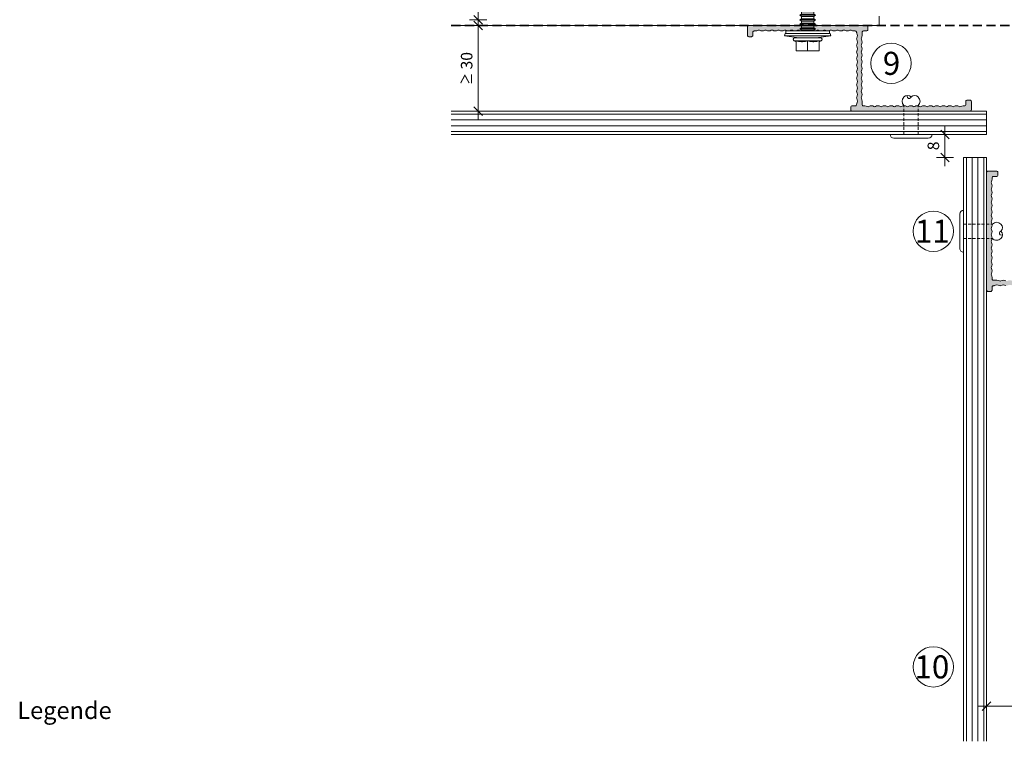
# Model space of a CAD drawing. Units: millimetres. Extents: x 2526 to 7193, y 1160 to 3818.
# Drawn here: x 3241 to 3583, y 2416 to 2667 of the extents above; entities that cross this region are included whole.
import ezdxf

# ---------------------------------------------------------------- set-up
doc = ezdxf.new("R2010")
doc.units = ezdxf.units.MM
doc.linetypes.add('VERDECKT2', pattern=[4.7625, 3.175, -1.5875])
for name, color, linetype, lineweight in [('Bemaßung', 250, 'Continuous', 13), ('Schmale Strichlierte  Volllinie', 7, 'VERDECKT2', 13), ('Schmale Strichlierte Volllinie_Grau', 252, 'VERDECKT2', 13), ('Schmale Volllinie', 7, 'Continuous', 13), ('Schmale Volllinie_Blau', 5, 'Continuous', 13), ('Schmale Volllinie_Grau', 252, 'Continuous', 13), ('Text', 7, 'Continuous', 13), ('Windfolie', 7, 'VERDECKT2', 35)]:
    doc.layers.add(name, color=color, linetype=linetype, lineweight=lineweight)
doc.layers.add('Schraffur blau 80 %', color=5, linetype='Continuous', lineweight=13, transparency=0.65)
doc.styles.get("Standard").update_dxf_attribs({"font": 'arial.ttf'})
doc.dimstyles.new('100%', dxfattribs={"dimtxt": 4, "dimasz": 3, "dimexe": 3, "dimexo": 3, "dimgap": 2, "dimtad": 1, "dimdec": 0, "dimzin": 0, "dimdsep": 46, "dimtxsty": 'Standard', "dimblk": 'OBLIQUE', "dimcen": 0.09, "dimdle": 3, "dimclrd": 256, "dimclre": 256, "dimclrt": 256, "dimadec": 0, "dimazin": 0, "dimtfac": 1, "dimtdec": 0, "dimtofl": 0, "dimtmove": 0, "dimatfit": 3, "dimfxl": 3, "dimfxlon": 1, "dimtolj": 1, "dimtzin": 0, "dimlwd": -1, "dimlwe": -1, "dimarcsym": 0})

# ---------------------------------------------------------------- blocks, each defined once
blk = doc.blocks.new('Nieten')
at = {"layer": 'Schmale Strichlierte Volllinie_Grau', "ltscale": 0.33}
for p, q in [((-2.5, 0), (-2.5, 10)), ((2.5, 0), (2.5, 10))]:
    blk.add_line(p, q, dxfattribs=at)
at = {"layer": 'Schmale Volllinie_Grau'}
for p, q in [((-7.25, 0), (0, 0)), ((7.25, 0), (0, 0)), ((-5.95, -1.31), (0, -1.31)), ((5.95, -1.31), (0, -1.31))]:
    blk.add_line(p, q, dxfattribs=at)
for centre, radius, start, end in [((-1.02, 11.48), 2.1, 135, 225), ((-1.25, 11.7), 1.78, 45.4607, 134.5393), ((0.66, 13.14), 0.687, 194.935, 29.1437), ((1.25, 11.7), 1.78, 45.4607, 134.5393), ((1.02, 11.48), 2.1, 315, 45), ((-5.95, 0), 1.31, 180, 270), ((5.95, 0), 1.31, 270, 0)]:
    blk.add_arc(centre, radius, start, end, dxfattribs=at)
blk = doc.blocks.new('_Oblique')
at = {"color": 0, "linetype": 'ByBlock', "lineweight": -2}
blk.add_line((-0.5, -0.5), (0.5, 0.5), dxfattribs=at)
blk = doc.blocks.new('*D73')
at = {"layer": 'Bemaßung', "transparency": 16777216}
for p, q in [((3562.32, 2615.76), (3562.32, 2629.76)), ((3565.32, 2626.76), (3559.32, 2626.76)), ((3565.32, 2618.76), (3559.32, 2618.76))]:
    blk.add_line(p, q, dxfattribs=at)
at = {"layer": 'Defpoints', "color": 0, "transparency": 16777216}
for p in [(3562.32, 2626.76), (3576.75, 2626.76), (3576.75, 2618.76)]:
    blk.add_point(p, dxfattribs=at)
at = {"layer": 'Bemaßung', "transparency": 16777216, "xscale": 3, "yscale": 3, "zscale": 3}
for p, rotation in [((3562.32, 2626.76), 90), ((3562.32, 2618.76), 270)]:
    blk.add_blockref('_Oblique', p, dxfattribs=dict(at, rotation=rotation))
at = {"layer": 'Bemaßung', "transparency": 16777216, "insert": (3558.28, 2622.76), "char_height": 4, "attachment_point": 5, "rotation": 90}
blk.add_mtext('\\A1;8', dxfattribs=at)
blk = doc.blocks.new('*D74')
at = {"layer": 'Bemaßung', "transparency": 16777216}
for p, q in [((3576.75, 2425.34), (3576.75, 2431.34)), ((3606.55, 2425.34), (3606.55, 2431.34)), ((3573.75, 2428.34), (3609.55, 2428.34))]:
    blk.add_line(p, q, dxfattribs=at)
at = {"layer": 'Defpoints', "color": 0, "transparency": 16777216}
for p in [(3606.55, 2428.34), (3576.75, 2416.1), (3606.55, 2416.1)]:
    blk.add_point(p, dxfattribs=at)
at = {"layer": 'Bemaßung', "transparency": 16777216, "xscale": 3, "yscale": 3, "zscale": 3, "rotation": 180}
blk.add_blockref('_Oblique', (3576.75, 2428.34), dxfattribs=at)
at = {"layer": 'Bemaßung', "transparency": 16777216, "xscale": 3, "yscale": 3, "zscale": 3}
blk.add_blockref('_Oblique', (3606.55, 2428.34), dxfattribs=at)
at = {"layer": 'Bemaßung', "transparency": 16777216, "insert": (3591.65, 2432.38), "char_height": 4, "attachment_point": 5}
blk.add_mtext('\\A1;{\\W0.75;≥} 30', dxfattribs=at)
blk = doc.blocks.new('*D76')
at = {"layer": 'Bemaßung', "transparency": 16777216}
for p, q in [((3400.39, 2631.76), (3400.39, 2667.56)), ((3397.39, 2664.56), (3403.39, 2664.56)), ((3397.39, 2634.76), (3403.39, 2634.76))]:
    blk.add_line(p, q, dxfattribs=at)
at = {"layer": 'Defpoints', "color": 0, "transparency": 16777216}
for p in [(3390.98, 2664.56), (3400.39, 2664.56), (3390.98, 2634.76)]:
    blk.add_point(p, dxfattribs=at)
at = {"layer": 'Bemaßung', "transparency": 16777216, "xscale": 3, "yscale": 3, "zscale": 3}
for p, rotation in [((3400.39, 2664.56), 90), ((3400.39, 2634.76), 270)]:
    blk.add_blockref('_Oblique', p, dxfattribs=dict(at, rotation=rotation))
at = {"layer": 'Bemaßung', "transparency": 16777216, "insert": (3396.34, 2649.66), "char_height": 4, "attachment_point": 5, "rotation": 90}
blk.add_mtext('\\A1;{\\W0.75;≥} 30', dxfattribs=at)
blk = doc.blocks.new('*D77')
at = {"layer": 'Bemaßung', "transparency": 16777216}
for p, q in [((3400.39, 2663.56), (3400.39, 2849.56)), ((3397.39, 2846.56), (3403.39, 2846.56)), ((3397.39, 2666.56), (3403.39, 2666.56))]:
    blk.add_line(p, q, dxfattribs=at)
at = {"layer": 'Defpoints', "color": 0, "transparency": 16777216}
for p in [(3390.98, 2846.56), (3400.39, 2846.56), (3390.98, 2666.56)]:
    blk.add_point(p, dxfattribs=at)
at = {"layer": 'Bemaßung', "transparency": 16777216, "xscale": 3, "yscale": 3, "zscale": 3}
for p, rotation in [((3400.39, 2846.56), 90), ((3400.39, 2666.56), 270)]:
    blk.add_blockref('_Oblique', p, dxfattribs=dict(at, rotation=rotation))
at = {"layer": 'Bemaßung', "transparency": 16777216, "insert": (3396.39, 2756.56), "char_height": 4, "attachment_point": 5, "rotation": 90}
blk.add_mtext('\\A1;X', dxfattribs=at)
blk = doc.blocks.new('S-MD33PS 5.5x22')
at = {"layer": 'Schmale Volllinie_Blau'}
for p, q in [((5.025, 2.2), (5.775, 7.2)), ((6.575, 7.05), (5.775, 7.2)), ((5.775, -8.8), (5.775, 7.2)), ((6.575, -8.65), (6.575, 7.05)), ((3.726507, 3.2), (4.055154, 3.87101)), ((4.055154, -5.47101), (4.055154, 3.87101)), ((5.025, -5.3), (5.025, 3.7)), ((7.475, 6.8), (6.575, 6.8)), ((7.475, -8.4), (7.475, 6.8)), ((4.025, 3.2), (0.525, 3.2)), ((0.525, -4.8), (0.525, 3.2)), ((0.525, 1.2), (0.527602, 1.475408)), ((0.527602, 0.924592), (0.525, 1.2)), ((0.527602, 1.475408), (0.535327, 1.750015)), ((0.535327, 0.649985), (0.527602, 0.924592)), ((0.535327, 1.750015), (0.548133, 2.026345)), ((0.548133, 0.373655), (0.535327, 0.649985)), ((0.548133, 2.026345), (0.566066, 2.306894)), ((0.566066, 0.093106), (0.548133, 0.373655)), ((0.566066, 2.306894), (0.58927, 2.594206)), ((0.58927, -0.194206), (0.566066, 0.093106)), ((0.58927, 2.594206), (0.617981, 2.890949)), ((0.617981, 2.890949), (0.652544, 3.2)), ((3.728801, 1.367672), (3.747247, 1.705384)), ((3.728801, 1.032328), (3.728801, 1.367672)), ((3.747247, 0.694616), (3.728801, 1.032328)), ((3.747247, 1.705384), (3.784664, 2.050308)), ((3.784664, 0.349692), (3.747247, 0.694616)), ((3.784664, 2.050308), (3.842143, 2.407638)), ((3.842143, -0.007638), (3.784664, 0.349692)), ((3.842143, 2.407638), (3.921416, 2.783191)), ((3.921416, 2.783191), (4.025, 3.183742)), ((4.025, 3.183742), (4.025, 3.2)), ((7.682347, 1.308549), (7.475, 1.308549)), ((7.682347, 1.308549), (7.684153, 1.316473)), ((7.682347, -2.908549), (7.682347, 1.308549)), ((7.684153, 1.316473), (8.184209, 1.960533)), ((7.684153, -2.916473), (7.684153, 1.316473)), ((8.530613, 1.316473), (8.184209, 1.960533)), ((8.184209, -0.1125), (8.184209, 1.960533)), ((8.530613, 1.308549), (8.530613, 1.316473)), ((8.530613, -0.1125), (8.530613, 1.316473)), ((9.260201, 1.308549), (8.530613, 1.308549)), ((9.260201, 1.308549), (9.262007, 1.316473)), ((9.260201, -0.1125), (9.260201, 1.308549)), ((9.260201, -2.908549), (9.260201, 0.651388)), ((9.262007, 1.316473), (9.762063, 1.960533)), ((9.262007, -0.1125), (9.262007, 1.316473)), ((9.262007, -2.916473), (9.262007, 0.651388)), ((10.108467, 1.316473), (9.762063, 1.960533)), ((9.762063, -0.1125), (9.762063, 1.960533)), ((9.762063, -3.560533), (9.762063, 0.651388)), ((10.108467, 1.308549), (10.108467, 1.316473)), ((10.108467, -0.1125), (10.108467, 1.316473)), ((10.848906, 1.308549), (10.108467, 1.308549)), ((10.848906, 1.308549), (10.850713, 1.316473)), ((10.848906, -0.1125), (10.848906, 1.308549)), ((10.848906, -2.908549), (10.848906, 0.651388)), ((10.850713, 1.316473), (11.350596, 1.960533)), ((10.850713, -0.1125), (10.850713, 1.316473)), ((10.850713, -2.916473), (10.850713, 0.651388)), ((11.697, 1.316473), (11.350596, 1.960533)), ((11.350596, -0.1125), (11.350596, 1.960533)), ((11.350596, -3.560533), (11.350596, 0.651388)), ((11.697, 1.308549), (11.697, 1.316473)), ((11.697, -0.1125), (11.697, 1.316473)), ((12.470168, 1.308549), (11.697, 1.308549)), ((12.470168, 1.308549), (12.471975, 1.316473)), ((12.470168, 0.49861), (12.470168, 1.308549)), ((12.471975, -2.916473), (12.470168, 0.49861)), ((12.471975, 1.316473), (12.971858, 1.960533)), ((12.471975, 0.49861), (12.471975, 1.316473)), ((13.318262, 1.316473), (12.971858, 1.960533)), ((12.971858, -0.1125), (12.971858, 1.960533)), ((13.318262, 1.308549), (13.318262, 1.316473)), ((13.318262, -0.1125), (13.318262, 1.316473)), ((14.09143, 1.308549), (13.318262, 1.308549)), ((14.09143, 1.308549), (14.093236, 1.316473)), ((14.09143, -0.1125), (14.09143, 1.308549)), ((14.093236, 1.316473), (14.59312, 1.960533)), ((14.093236, -0.1125), (14.093236, 1.316473)), ((14.939524, 1.316473), (14.59312, 1.960533)), ((14.59312, -0.1125), (14.59312, 1.960533)), ((14.939524, -0.1125), (14.939524, 1.316473)), ((15.712693, 1.308549), (14.939524, 1.308549)), ((15.712693, -2.908549), (15.710887, 0.900657)), ((15.712693, 1.308549), (15.714499, 1.316473)), ((15.712693, 0.900657), (15.712693, 1.308549)), ((15.714499, -2.916473), (15.712693, 0.900657)), ((15.714499, 1.316473), (16.214382, 1.960533)), ((15.714499, 0.900657), (15.714499, 1.316473)), ((16.214382, -3.560533), (16.212576, 0.900657)), ((16.560787, 1.316473), (16.214382, 1.960533)), ((16.214382, 0.900657), (16.214382, 1.960533)), ((16.560787, -2.916473), (16.558981, 0.900657)), ((16.560787, 1.308549), (16.560787, 1.316473)), ((16.560787, 0.900657), (16.560787, 1.316473)), ((17.301399, 1.308549), (16.560787, 1.308549)), ((17.301399, 1.308549), (17.303205, 1.316473)), ((17.301399, -0.1125), (17.301399, 1.308549)), ((17.303205, 1.316473), (17.80326, 1.960533)), ((17.303205, -0.1125), (17.303205, 1.316473)), ((18.149493, 1.316473), (17.80326, 1.960533)), ((17.80326, -3.560533), (17.80326, 1.960533)), ((18.149493, -2.916473), (18.149493, 1.316473)), ((18.185666, 1.308549), (18.149493, 1.308549)), ((18.779601, 1.144907), (18.185666, 1.308549)), ((18.185666, -2.908549), (18.185666, 1.308549)), ((18.779601, 1.144907), (27.561943, 1.149429)), ((18.779601, -2.744907), (18.779601, 1.144907)), ((31.128823, -0.424653), (29.654654, 0.961996)), ((29.654654, -1.992721), (29.654654, 0.961996)), ((0.525, -2.8), (0.527602, -2.524592)), ((0.527602, -3.075408), (0.525, -2.8)), ((0.527602, -2.524592), (0.535327, -2.249985)), ((0.535327, -3.350015), (0.527602, -3.075408)), ((0.535327, -2.249985), (0.548133, -1.973655)), ((0.548133, -3.626345), (0.535327, -3.350015)), ((0.548133, -1.973655), (0.566066, -1.693106)), ((0.566066, -1.693106), (0.58927, -1.405794)), ((0.617981, -0.490949), (0.58927, -0.194206)), ((0.58927, -1.405794), (0.617981, -1.109051)), ((0.652544, -0.8), (0.617981, -0.490949)), ((0.617981, -1.109051), (0.652544, -0.8)), ((4.025, -0.8), (0.652544, -0.8)), ((3.728801, -2.632328), (3.747247, -2.294616)), ((3.728801, -2.967672), (3.728801, -2.632328)), ((3.747247, -3.305384), (3.728801, -2.967672)), ((3.747247, -2.294616), (3.784664, -1.949692)), ((3.784664, -3.650308), (3.747247, -3.305384)), ((3.784664, -1.949692), (3.842143, -1.592362)), ((3.921416, -0.383191), (3.842143, -0.007638)), ((3.842143, -1.592362), (3.921416, -1.216809)), ((4.025, -0.783742), (3.921416, -0.383191)), ((3.921416, -1.216809), (4.025, -0.816258)), ((4.025, -0.8), (4.025, -0.783742)), ((4.025, -0.816258), (4.025, -0.8)), ((7.682347, -2.908549), (7.475, -2.908549)), ((7.684153, -2.916473), (7.682347, -2.908549)), ((8.184209, -3.560533), (7.684153, -2.916473)), ((8.184209, -3.560533), (8.184209, -0.112501)), ((8.184209, -3.560533), (8.530613, -2.916473)), ((8.530613, -2.916473), (8.530613, -0.112501)), ((9.260201, -2.908549), (8.530613, -2.908549)), ((9.262007, -2.916473), (9.260201, -2.908549)), ((9.762063, -3.560533), (9.262007, -2.916473)), ((9.762063, -3.560533), (10.108467, -2.916473)), ((10.108467, -2.916473), (10.108467, -0.112501)), ((10.848906, -2.908549), (10.108467, -2.908549)), ((10.850713, -2.916473), (10.848906, -2.908549)), ((11.350596, -3.560533), (10.850713, -2.916473)), ((11.350596, -3.560533), (11.697, -2.916473)), ((11.697, -2.916473), (11.697, -0.1125)), ((11.697, -2.916473), (12.470168, -2.908549)), ((12.470168, -2.908549), (12.470168, -0.112501)), ((12.471975, -2.916473), (12.470168, -2.908549)), ((12.971858, -3.560533), (12.471975, -2.916473)), ((12.971858, -3.560533), (12.971858, -0.112501)), ((12.971858, -3.560533), (13.318262, -2.916473)), ((13.318262, -2.916473), (13.318262, -0.112501)), ((14.09143, -2.908549), (13.318262, -2.908549)), ((14.09143, -2.908549), (14.09143, -0.112501)), ((14.093236, -2.916473), (14.09143, -2.908549)), ((14.093236, -2.916473), (14.093236, -0.112501)), ((14.59312, -3.560533), (14.093236, -2.916473)), ((14.59312, -3.560533), (14.59312, -0.112501)), ((14.59312, -3.560533), (14.939524, -2.916473)), ((14.939524, -2.916473), (14.939524, -0.112501)), ((15.712693, -2.908549), (14.939524, -2.908549)), ((14.939524, -2.916473), (14.939524, -2.908549)), ((15.714499, -2.916473), (15.712693, -2.908549)), ((16.214382, -3.560533), (15.714499, -2.916473)), ((16.214382, -3.560533), (16.560787, -2.916473)), ((17.301399, -2.908549), (16.560787, -2.908549)), ((17.301399, -2.908549), (17.301399, -0.112501)), ((17.303205, -2.916473), (17.301399, -2.908549)), ((17.303205, -2.916473), (17.303205, -0.112501)), ((17.80326, -3.560533), (17.303205, -2.916473)), ((17.80326, -3.560533), (18.149493, -2.916473)), ((18.185666, -2.908549), (18.149493, -2.908549)), ((18.185666, -2.908549), (18.779601, -2.744907)), ((25.089391, -2.749429), (18.779601, -2.744907)), ((29.654654, -1.992721), (19.974151, -1.988456)), ((29.654654, -2.561996), (31.128823, -1.175347)), ((29.654654, -1.992721), (30.21045, -1.578275)), ((30.21045, -1.578275), (30.520434, -1.344719)), ((30.520434, -1.344719), (30.717318, -1.194231)), ((30.717318, -1.194231), (30.852782, -1.088704)), ((30.852782, -1.088704), (30.951125, -1.010204)), ((30.951125, -1.010204), (31.025269, -0.949178)), ((31.025269, -0.949178), (31.082718, -0.900066)), ((31.082718, -0.900066), (31.128119, -0.859406)), ((31.128119, -0.859406), (31.164494, -0.824928)), ((31.336705, -0.620195), (31.128823, -0.424653)), ((31.128823, -1.175347), (31.336705, -0.979805)), ((31.164494, -0.824928), (31.193892, -0.795074)), ((31.193892, -0.795074), (31.217747, -0.768735)), ((31.217747, -0.768735), (31.237076, -0.745099)), ((31.237076, -0.745099), (31.252623, -0.723547)), ((31.252623, -0.723547), (31.264931, -0.703596)), ((31.264931, -0.703596), (31.274399, -0.684859)), ((31.372509, -0.728886), (31.274399, -0.684859)), ((31.419669, -0.698236), (31.336705, -0.620195)), ((31.336705, -0.979805), (31.419669, -0.901764)), ((31.42652, -0.753124), (31.372509, -0.728886)), ((31.464295, -0.740218), (31.419669, -0.698236)), ((31.419669, -0.901764), (31.464295, -0.859782)), ((31.460709, -0.768468), (31.42652, -0.753124)), ((31.484293, -0.779056), (31.460709, -0.768468)), ((31.492169, -0.766443), (31.464295, -0.740218)), ((31.464295, -0.859782), (31.492169, -0.833557)), ((31.501542, -0.786804), (31.484293, -0.779056)), ((31.511223, -0.784384), (31.492169, -0.766443)), ((31.492169, -0.833557), (31.511223, -0.815616)), ((31.514698, -0.792728), (31.501542, -0.786804)), ((31.525, -0.797464), (31.511223, -0.784384)), ((31.511223, -0.815616), (31.525, -0.802536)), ((31.525, -0.797464), (31.514698, -0.792728)), ((31.525, -0.802536), (31.525, -0.797464)), ((4.025, -4.8), (0.525, -4.8)), ((0.566066, -3.906894), (0.548133, -3.626345)), ((0.58927, -4.194206), (0.566066, -3.906894)), ((0.617981, -4.490949), (0.58927, -4.194206)), ((0.652544, -4.8), (0.617981, -4.490949)), ((4.055154, -5.47101), (3.726507, -4.8)), ((3.842143, -4.007638), (3.784664, -3.650308)), ((3.921416, -4.383191), (3.842143, -4.007638)), ((4.025, -4.783742), (3.921416, -4.383191)), ((4.025, -4.8), (4.025, -4.783742)), ((5.775, -8.8), (5.025, -3.8)), ((5.775, -8.8), (6.575, -8.65)), ((7.475, -8.4), (6.575, -8.4))]:
    blk.add_line(p, q, dxfattribs=at)
for centre, start, end in [((4.525, 3.7), 0, 160.00000574), ((4.525, -5.3), 199.99999426, 0)]:
    blk.add_arc(centre, 0.5, start, end, dxfattribs=at)
at = {"layer": 'Schmale Volllinie_Blau', "extrusion": (0, 0, -1)}
for centre, major_axis, ratio, start_param, end_param in [((31.551277, -0.806463), (-5.613065, 1.46374), 0.231123808, 0.721901356, 1.1665696022), ((33.937868, -0.772787), (14.025561, 1.372216), 0.1019485382, 1.8910984148, 3.2460357355)]:
    blk.add_ellipse(centre, major_axis=major_axis, ratio=ratio, start_param=start_param, end_param=end_param, dxfattribs=at)

msp = doc.modelspace()

# ---------------------------------------------------------------- hatches: boundary and pattern name
at = {"layer": 'Schraffur blau 80 %'}
h = msp.add_hatch(color=256, dxfattribs=at)
h.dxf.hatch_style = 1
h.paths.add_polyline_path([(3535.56, 2664.06, 0.414214), (3535.06, 2664.56), (3494.26, 2664.56, 0.414214), (3493.76, 2664.06), (3493.76, 2661.16, 0.414214), (3494.26, 2660.66), (3495.16, 2660.66, 0.414214), (3495.66, 2661.16), (3495.66, 2662.16, -0.414214), (3496.16, 2662.66), (3496.62, 2662.66, 0.129841), (3497.51, 2662.9, -0.129841), (3497.76, 2662.96, -0.129841), (3498.01, 2662.9, 0.129841), (3498.89, 2662.66, 0.129841), (3499.78, 2662.9, -0.129841), (3500.03, 2662.96, -0.129841), (3500.28, 2662.9, 0.129841), (3501.17, 2662.66, 0.129841), (3502.05, 2662.9, -0.129841), (3502.3, 2662.96, -0.129841), (3502.55, 2662.9, 0.129841), (3503.44, 2662.66, 0.129841), (3504.33, 2662.9, -0.129841), (3504.57, 2662.96, -0.129841), (3504.82, 2662.9, 0.129841), (3505.71, 2662.66, 0.129841), (3506.6, 2662.9, -0.129841), (3506.84, 2662.96, -0.129841), (3507.09, 2662.9, 0.129841), (3507.98, 2662.66, 0.129841), (3508.87, 2662.9, -0.129841), (3509.12, 2662.96, -0.129841), (3509.36, 2662.9, 0.129841), (3510.25, 2662.66, 0.129841), (3511.14, 2662.9, -0.129841), (3511.39, 2662.96, -0.129841), (3511.63, 2662.9, 0.129841), (3512.52, 2662.66, 0.129841), (3513.41, 2662.9, -0.129841), (3513.66, 2662.96, -0.129841), (3513.91, 2662.9, 0.129841), (3514.8, 2662.66, 0.129841), (3515.68, 2662.9, -0.129841), (3515.93, 2662.96, -0.129841), (3516.18, 2662.9, 0.129841), (3517.07, 2662.66, 0.129841), (3517.96, 2662.9, -0.129841), (3518.2, 2662.96, -0.129841), (3518.45, 2662.9, 0.129841), (3519.34, 2662.66, 0.129841), (3520.23, 2662.9, -0.129841), (3520.47, 2662.96, -0.129841), (3520.72, 2662.9, 0.129841), (3521.61, 2662.66, 0.129841), (3522.5, 2662.9, -0.129841), (3522.75, 2662.96, -0.129841), (3522.99, 2662.9, 0.129841), (3523.88, 2662.66, 0.129841), (3524.77, 2662.9, -0.129841), (3525.02, 2662.96, -0.129841), (3525.26, 2662.9, 0.129841), (3526.15, 2662.66, 0.129841), (3527.04, 2662.9, -0.129841), (3527.29, 2662.96, -0.129841), (3527.54, 2662.9, 0.129841), (3528.42, 2662.66, 0.129841), (3529.31, 2662.9, -0.129841), (3529.56, 2662.96, -0.129841), (3529.81, 2662.9, 0.129841), (3530.7, 2662.66), (3531.16, 2662.66, -0.414214), (3531.66, 2662.16), (3531.66, 2662.16, 0.129841), (3531.72, 2661.91, -0.129841), (3531.96, 2661.02, -0.129841), (3531.72, 2660.13, 0.129841), (3531.66, 2659.88, 0.129841), (3531.72, 2659.64, -0.129841), (3531.96, 2658.75, -0.129841), (3531.72, 2657.86, 0.129841), (3531.66, 2657.61, 0.129841), (3531.72, 2657.37, -0.129841), (3531.96, 2656.48, -0.129841), (3531.72, 2655.59, 0.129841), (3531.66, 2655.34, 0.129841), (3531.72, 2655.09, -0.129841), (3531.96, 2654.21, -0.129841), (3531.72, 2653.32, 0.129841), (3531.66, 2653.07, 0.129841), (3531.72, 2652.82, -0.129841), (3531.96, 2651.93, -0.129841), (3531.72, 2651.04, 0.129841), (3531.66, 2650.8, 0.129841), (3531.72, 2650.55, -0.129841), (3531.96, 2649.66, -0.129841), (3531.72, 2648.77, 0.129841), (3531.66, 2648.53, 0.129841), (3531.72, 2648.28, -0.129841), (3531.96, 2647.39, -0.129841), (3531.72, 2646.5, 0.129841), (3531.66, 2646.25, 0.129841), (3531.72, 2646.01, -0.129841), (3531.96, 2645.12, -0.129841), (3531.72, 2644.23, 0.129841), (3531.66, 2643.98, 0.129841), (3531.72, 2643.74, -0.129841), (3531.96, 2642.85, -0.129841), (3531.72, 2641.96, 0.129841), (3531.66, 2641.71, 0.129841), (3531.72, 2641.46, -0.129841), (3531.96, 2640.58, -0.129841), (3531.72, 2639.69, 0.129841), (3531.66, 2639.44, 0.129841), (3531.72, 2639.19, -0.129841), (3531.96, 2638.3, -0.129841), (3531.72, 2637.42, 0.131472), (3531.66, 2637.17, -0.41609), (3531.16, 2636.66), (3530.16, 2636.66, 0.414214), (3529.66, 2636.16), (3529.66, 2635.26, 0.414214), (3530.16, 2634.76), (3570.96, 2634.76, 0.414214), (3571.46, 2635.26), (3571.46, 2638.16, 0.414214), (3570.96, 2638.66), (3570.06, 2638.66, 0.414214), (3569.56, 2638.16), (3569.56, 2637.16, -0.414214), (3569.06, 2636.66), (3568.6, 2636.66, 0.129841), (3567.71, 2636.43, -0.129841), (3567.46, 2636.36, -0.129841), (3567.21, 2636.43, 0.129841), (3566.32, 2636.66, 0.129841), (3565.44, 2636.43, -0.129841), (3565.19, 2636.36, -0.129841), (3564.94, 2636.43, 0.129841), (3564.05, 2636.66, 0.129841), (3563.16, 2636.43, -0.129841), (3562.92, 2636.36, -0.129841), (3562.67, 2636.43, 0.129841), (3561.78, 2636.66, 0.129841), (3560.89, 2636.43, -0.129841), (3560.65, 2636.36, -0.129841), (3560.4, 2636.43, 0.129841), (3559.51, 2636.66, 0.129841), (3558.62, 2636.43, -0.129841), (3558.37, 2636.36, -0.129841), (3558.13, 2636.43, 0.129841), (3557.24, 2636.66, 0.129841), (3556.35, 2636.43, -0.129841), (3556.1, 2636.36, -0.129841), (3555.86, 2636.43, 0.129841), (3554.97, 2636.66, 0.129841), (3554.08, 2636.43, -0.129841), (3553.83, 2636.36, -0.129841), (3553.58, 2636.43, 0.129841), (3552.7, 2636.66, 0.129841), (3551.81, 2636.43, -0.129841), (3551.56, 2636.36, -0.129841), (3551.31, 2636.43, 0.129841), (3550.42, 2636.66, 0.129841), (3549.53, 2636.43, -0.129841), (3549.29, 2636.36, -0.129841), (3549.04, 2636.43, 0.129841), (3548.15, 2636.66, 0.129841), (3547.26, 2636.43, -0.129841), (3547.02, 2636.36, -0.129841), (3546.77, 2636.43, 0.129841), (3545.88, 2636.66, 0.129841), (3544.99, 2636.43, -0.129841), (3544.74, 2636.36, -0.129841), (3544.5, 2636.43, 0.129841), (3543.61, 2636.66, 0.129841), (3542.72, 2636.43, -0.129841), (3542.47, 2636.36, -0.129841), (3542.23, 2636.43, 0.129841), (3541.34, 2636.66, 0.129841), (3540.45, 2636.43, -0.129841), (3540.2, 2636.36, -0.129841), (3539.95, 2636.43, 0.129841), (3539.07, 2636.66, 0.129841), (3538.18, 2636.43, -0.129841), (3537.93, 2636.36, -0.129841), (3537.68, 2636.43, 0.129841), (3536.79, 2636.66, 0.129841), (3535.91, 2636.43, -0.129841), (3535.66, 2636.36, -0.129841), (3535.41, 2636.43, 0.129841), (3534.52, 2636.66), (3534.06, 2636.66, -0.414214), (3533.56, 2637.16), (3533.56, 2638.3, 0.129841), (3533.32, 2639.19, -0.129841), (3533.26, 2639.44, -0.129841), (3533.32, 2639.69, 0.129841), (3533.56, 2640.58, 0.129841), (3533.32, 2641.46, -0.129841), (3533.26, 2641.71, -0.129841), (3533.32, 2641.96, 0.129841), (3533.56, 2642.85, 0.129841), (3533.32, 2643.74, -0.129841), (3533.26, 2643.98, -0.129841), (3533.32, 2644.23, 0.129841), (3533.56, 2645.12, 0.129841), (3533.32, 2646.01, -0.129841), (3533.26, 2646.25, -0.129841), (3533.32, 2646.5, 0.129841), (3533.56, 2647.39, 0.129841), (3533.32, 2648.28, -0.129841), (3533.26, 2648.53, -0.129841), (3533.32, 2648.77, 0.129841), (3533.56, 2649.66, 0.129841), (3533.32, 2650.55, -0.129841), (3533.26, 2650.8, -0.129841), (3533.32, 2651.04, 0.129841), (3533.56, 2651.93, 0.129841), (3533.32, 2652.82, -0.129841), (3533.26, 2653.07, -0.129841), (3533.32, 2653.32, 0.129841), (3533.56, 2654.21, 0.129841), (3533.32, 2655.09, -0.129841), (3533.26, 2655.34, -0.129841), (3533.32, 2655.59, 0.129841), (3533.56, 2656.48, 0.129841), (3533.32, 2657.37, -0.129841), (3533.26, 2657.61, -0.129841), (3533.32, 2657.86, 0.129841), (3533.56, 2658.75, 0.129841), (3533.32, 2659.64, -0.129841), (3533.26, 2659.88, -0.129841), (3533.32, 2660.13, 0.129841), (3533.56, 2661.02), (3533.56, 2662.16, -0.414214), (3534.06, 2662.66), (3535.06, 2662.66, 0.414214), (3535.56, 2663.16)])
h = msp.add_hatch(color=256, dxfattribs=at)
h.dxf.hatch_style = 1
h.paths.add_polyline_path([(3606.05, 2578.13, -0.414214), (3606.55, 2577.63), (3606.55, 2536.83, -0.414214), (3606.05, 2536.33), (3603.15, 2536.33, -0.414214), (3602.65, 2536.83), (3602.65, 2537.73, -0.414214), (3603.15, 2538.23), (3604.15, 2538.23, 0.414214), (3604.65, 2538.73), (3604.65, 2539.19, -0.129841), (3604.89, 2540.08, 0.129841), (3604.95, 2540.33, 0.129841), (3604.89, 2540.57, -0.129841), (3604.65, 2541.46, -0.129841), (3604.89, 2542.35, 0.129841), (3604.95, 2542.6, 0.129841), (3604.89, 2542.85, -0.129841), (3604.65, 2543.73, -0.129841), (3604.89, 2544.62, 0.129841), (3604.95, 2544.87, 0.129841), (3604.89, 2545.12, -0.129841), (3604.65, 2546.01, -0.129841), (3604.89, 2546.89, 0.129841), (3604.95, 2547.14, 0.129841), (3604.89, 2547.39, -0.129841), (3604.65, 2548.28, -0.129841), (3604.89, 2549.17, 0.129841), (3604.95, 2549.41, 0.129841), (3604.89, 2549.66, -0.129841), (3604.65, 2550.55, -0.129841), (3604.89, 2551.44, 0.129841), (3604.95, 2551.69, 0.129841), (3604.89, 2551.93, -0.129841), (3604.65, 2552.82, -0.129841), (3604.89, 2553.71, 0.129841), (3604.95, 2553.96, 0.129841), (3604.89, 2554.2, -0.129841), (3604.65, 2555.09, -0.129841), (3604.89, 2555.98, 0.129841), (3604.95, 2556.23, 0.129841), (3604.89, 2556.48, -0.129841), (3604.65, 2557.36, -0.129841), (3604.89, 2558.25, 0.129841), (3604.95, 2558.5, 0.129841), (3604.89, 2558.75, -0.129841), (3604.65, 2559.64, -0.129841), (3604.89, 2560.52, 0.129841), (3604.95, 2560.77, 0.129841), (3604.89, 2561.02, -0.129841), (3604.65, 2561.91, -0.129841), (3604.89, 2562.8, 0.129841), (3604.95, 2563.04, 0.129841), (3604.89, 2563.29, -0.129841), (3604.65, 2564.18, -0.129841), (3604.89, 2565.07, 0.129841), (3604.95, 2565.31, 0.129841), (3604.89, 2565.56, -0.129841), (3604.65, 2566.45, -0.129841), (3604.89, 2567.34, 0.129841), (3604.95, 2567.59, 0.129841), (3604.89, 2567.83, -0.129841), (3604.65, 2568.72, -0.129841), (3604.89, 2569.61, 0.129841), (3604.95, 2569.86, 0.129841), (3604.89, 2570.1, -0.129841), (3604.65, 2570.99, -0.129841), (3604.89, 2571.88, 0.129841), (3604.95, 2572.13, 0.129841), (3604.89, 2572.38, -0.129841), (3604.65, 2573.26), (3604.65, 2573.73, 0.414214), (3604.15, 2574.23), (3604.15, 2574.23, -0.129841), (3603.9, 2574.29, 0.129841), (3603.01, 2574.53, 0.129841), (3602.12, 2574.29, -0.129841), (3601.87, 2574.23, -0.129841), (3601.63, 2574.29, 0.129841), (3600.74, 2574.53, 0.129841), (3599.85, 2574.29, -0.129841), (3599.6, 2574.23, -0.129841), (3599.36, 2574.29, 0.129841), (3598.47, 2574.53, 0.129841), (3597.58, 2574.29, -0.129841), (3597.33, 2574.23, -0.129841), (3597.08, 2574.29, 0.129841), (3596.2, 2574.53, 0.129841), (3595.31, 2574.29, -0.129841), (3595.06, 2574.23, -0.129841), (3594.81, 2574.29, 0.129841), (3593.92, 2574.53, 0.129841), (3593.03, 2574.29, -0.129841), (3592.79, 2574.23, -0.129841), (3592.54, 2574.29, 0.129841), (3591.65, 2574.53, 0.129841), (3590.76, 2574.29, -0.129841), (3590.52, 2574.23, -0.129841), (3590.27, 2574.29, 0.129841), (3589.38, 2574.53, 0.129841), (3588.49, 2574.29, -0.129841), (3588.24, 2574.23, -0.129841), (3588, 2574.29, 0.129841), (3587.11, 2574.53, 0.129841), (3586.22, 2574.29, -0.129841), (3585.97, 2574.23, -0.129841), (3585.73, 2574.29, 0.129841), (3584.84, 2574.53, 0.129841), (3583.95, 2574.29, -0.129841), (3583.7, 2574.23, -0.129841), (3583.45, 2574.29, 0.129841), (3582.57, 2574.53, 0.129841), (3581.68, 2574.29, -0.129841), (3581.43, 2574.23, -0.129841), (3581.18, 2574.29, 0.129841), (3580.29, 2574.53, 0.129841), (3579.41, 2574.29, -0.131472), (3579.16, 2574.23, 0.41609), (3578.65, 2573.73), (3578.65, 2572.73, -0.414214), (3578.15, 2572.23), (3577.25, 2572.23, -0.414214), (3576.75, 2572.73), (3576.75, 2613.53, -0.414214), (3577.25, 2614.03), (3580.15, 2614.03, -0.414214), (3580.65, 2613.53), (3580.65, 2612.63, -0.414214), (3580.15, 2612.13), (3579.15, 2612.13, 0.414214), (3578.65, 2611.63), (3578.65, 2611.16, -0.129841), (3578.42, 2610.28, 0.129841), (3578.35, 2610.03, 0.129841), (3578.42, 2609.78, -0.129841), (3578.65, 2608.89, -0.129841), (3578.42, 2608, 0.129841), (3578.35, 2607.76, 0.129841), (3578.42, 2607.51, -0.129841), (3578.65, 2606.62, -0.129841), (3578.42, 2605.73, 0.129841), (3578.35, 2605.49, 0.129841), (3578.42, 2605.24, -0.129841), (3578.65, 2604.35, -0.129841), (3578.42, 2603.46, 0.129841), (3578.35, 2603.21, 0.129841), (3578.42, 2602.97, -0.129841), (3578.65, 2602.08, -0.129841), (3578.42, 2601.19, 0.129841), (3578.35, 2600.94, 0.129841), (3578.42, 2600.7, -0.129841), (3578.65, 2599.81, -0.129841), (3578.42, 2598.92, 0.129841), (3578.35, 2598.67, 0.129841), (3578.42, 2598.42, -0.129841), (3578.65, 2597.54, -0.129841), (3578.42, 2596.65, 0.129841), (3578.35, 2596.4, 0.129841), (3578.42, 2596.15, -0.129841), (3578.65, 2595.26, -0.129841), (3578.42, 2594.38, 0.129841), (3578.35, 2594.13, 0.129841), (3578.42, 2593.88, -0.129841), (3578.65, 2592.99, -0.129841), (3578.42, 2592.1, 0.129841), (3578.35, 2591.86, 0.129841), (3578.42, 2591.61, -0.129841), (3578.65, 2590.72, -0.129841), (3578.42, 2589.83, 0.129841), (3578.35, 2589.59, 0.129841), (3578.42, 2589.34, -0.129841), (3578.65, 2588.45, -0.129841), (3578.42, 2587.56, 0.129841), (3578.35, 2587.31, 0.129841), (3578.42, 2587.07, -0.129841), (3578.65, 2586.18, -0.129841), (3578.42, 2585.29, 0.129841), (3578.35, 2585.04, 0.129841), (3578.42, 2584.79, -0.129841), (3578.65, 2583.91, -0.129841), (3578.42, 2583.02, 0.129841), (3578.35, 2582.77, 0.129841), (3578.42, 2582.52, -0.129841), (3578.65, 2581.63, -0.129841), (3578.42, 2580.75, 0.129841), (3578.35, 2580.5, 0.129841), (3578.42, 2580.25, -0.129841), (3578.65, 2579.36, -0.129841), (3578.42, 2578.47, 0.129841), (3578.35, 2578.23, 0.129841), (3578.42, 2577.98, -0.129841), (3578.65, 2577.09), (3578.65, 2576.63, 0.414214), (3579.15, 2576.13), (3580.29, 2576.13, -0.129841), (3581.18, 2575.89, 0.129841), (3581.43, 2575.83, 0.129841), (3581.68, 2575.89, -0.129841), (3582.57, 2576.13, -0.129841), (3583.45, 2575.89, 0.129841), (3583.7, 2575.83, 0.129841), (3583.95, 2575.89, -0.129841), (3584.84, 2576.13, -0.129841), (3585.73, 2575.89, 0.129841), (3585.97, 2575.83, 0.129841), (3586.22, 2575.89, -0.129841), (3587.11, 2576.13, -0.129841), (3588, 2575.89, 0.129841), (3588.24, 2575.83, 0.129841), (3588.49, 2575.89, -0.129841), (3589.38, 2576.13, -0.129841), (3590.27, 2575.89, 0.129841), (3590.52, 2575.83, 0.129841), (3590.76, 2575.89, -0.129841), (3591.65, 2576.13, -0.129841), (3592.54, 2575.89, 0.129841), (3592.79, 2575.83, 0.129841), (3593.03, 2575.89, -0.129841), (3593.92, 2576.13, -0.129841), (3594.81, 2575.89, 0.129841), (3595.06, 2575.83, 0.129841), (3595.31, 2575.89, -0.129841), (3596.2, 2576.13, -0.129841), (3597.08, 2575.89, 0.129841), (3597.33, 2575.83, 0.129841), (3597.58, 2575.89, -0.129841), (3598.47, 2576.13, -0.129841), (3599.36, 2575.89, 0.129841), (3599.6, 2575.83, 0.129841), (3599.85, 2575.89, -0.129841), (3600.74, 2576.13, -0.129841), (3601.63, 2575.89, 0.129841), (3601.87, 2575.83, 0.129841), (3602.12, 2575.89, -0.129841), (3603.01, 2576.13), (3604.15, 2576.13, 0.414214), (3604.65, 2576.63), (3604.65, 2577.63, -0.414214), (3605.15, 2578.13)])

# ---------------------------------------------------------------- linework, layer by layer
at = {"layer": 'Schmale Strichlierte  Volllinie'}
msp.add_line((3539.51, 2664.56), (3539.51, 2724.56), dxfattribs=at)
at = {"layer": 'Schmale Volllinie'}
msp.add_line((3539.51, 2664.56), (3390.98, 2664.56), dxfattribs=at)
for points in [[(3494.26, 2664.56, 0.414214), (3493.76, 2664.06), (3493.76, 2661.16, 0.414214), (3494.26, 2660.66), (3495.16, 2660.66, 0.414214), (3495.66, 2661.16), (3495.66, 2662.16, -0.414214), (3496.16, 2662.66), (3496.62, 2662.66, 0.129841), (3497.51, 2662.9, -0.264135), (3498.01, 2662.9, 0.264135), (3499.78, 2662.9, -0.264135), (3500.28, 2662.9, 0.264135), (3502.05, 2662.9, -0.264135), (3502.55, 2662.9, 0.264135), (3504.33, 2662.9, -0.264135), (3504.82, 2662.9, 0.264135), (3506.6, 2662.9, -0.264135), (3507.09, 2662.9, 0.264135), (3508.87, 2662.9, -0.264135), (3509.36, 2662.9, 0.264135), (3511.14, 2662.9, -0.264135), (3511.63, 2662.9, 0.264135), (3513.41, 2662.9, -0.264135), (3513.91, 2662.9, 0.264135), (3515.68, 2662.9, -0.264135), (3516.18, 2662.9, 0.264135), (3517.96, 2662.9, -0.264135), (3518.45, 2662.9, 0.264135), (3520.23, 2662.9, -0.264135), (3520.72, 2662.9, 0.264135), (3522.5, 2662.9, -0.264135), (3522.99, 2662.9, 0.264135), (3524.77, 2662.9, -0.264135), (3525.26, 2662.9, 0.264135), (3527.04, 2662.9, -0.264135), (3527.54, 2662.9, 0.264135), (3529.31, 2662.9, -0.264135), (3529.81, 2662.9, 0.129841), (3530.7, 2662.66), (3531.16, 2662.66, -0.414214), (3531.66, 2662.16), (3531.66, 2662.16, 0.129841), (3531.72, 2661.91, -0.264135), (3531.72, 2660.13, 0.264135), (3531.72, 2659.64, -0.264135), (3531.72, 2657.86, 0.264135), (3531.72, 2657.37, -0.264135), (3531.72, 2655.59, 0.264135), (3531.72, 2655.09, -0.264135), (3531.72, 2653.32, 0.264135), (3531.72, 2652.82, -0.264135), (3531.72, 2651.04, 0.264135), (3531.72, 2650.55, -0.264135), (3531.72, 2648.77, 0.264135), (3531.72, 2648.28, -0.264135), (3531.72, 2646.5, 0.264135), (3531.72, 2646.01, -0.264135), (3531.72, 2644.23, 0.264135), (3531.72, 2643.74, -0.264135), (3531.72, 2641.96, 0.264135), (3531.72, 2641.46, -0.264135), (3531.72, 2639.69, 0.264135), (3531.72, 2639.19, -0.264135), (3531.72, 2637.42, 0.131472), (3531.66, 2637.17, -0.41609), (3531.16, 2636.66), (3530.16, 2636.66, 0.414214), (3529.66, 2636.16), (3529.66, 2635.26, 0.414214), (3530.16, 2634.76), (3570.96, 2634.76, 0.414214), (3571.46, 2635.26), (3571.46, 2638.16, 0.414214), (3570.96, 2638.66), (3570.06, 2638.66, 0.414214), (3569.56, 2638.16), (3569.56, 2637.16, -0.414214), (3569.06, 2636.66), (3568.6, 2636.66, 0.129841), (3567.71, 2636.43, -0.264135), (3567.21, 2636.43, 0.264135), (3565.44, 2636.43, -0.264135), (3564.94, 2636.43, 0.264135), (3563.16, 2636.43, -0.264135), (3562.67, 2636.43, 0.264135), (3560.89, 2636.43, -0.264135), (3560.4, 2636.43, 0.264135), (3558.62, 2636.43, -0.264135), (3558.13, 2636.43, 0.264135), (3556.35, 2636.43, -0.264135), (3555.86, 2636.43, 0.264135), (3554.08, 2636.43, -0.264135), (3553.58, 2636.43, 0.264135), (3551.81, 2636.43, -0.264135), (3551.31, 2636.43, 0.264135), (3549.53, 2636.43, -0.264135), (3549.04, 2636.43, 0.264135), (3547.26, 2636.43, -0.264135), (3546.77, 2636.43, 0.264135), (3544.99, 2636.43, -0.264135), (3544.5, 2636.43, 0.264135), (3542.72, 2636.43, -0.264135), (3542.23, 2636.43, 0.264135), (3540.45, 2636.43, -0.264135), (3539.95, 2636.43, 0.264135), (3538.18, 2636.43, -0.264135), (3537.68, 2636.43, 0.264135), (3535.91, 2636.43, -0.264135), (3535.41, 2636.43, 0.129841), (3534.52, 2636.66), (3534.06, 2636.66, -0.414214), (3533.56, 2637.16), (3533.56, 2638.3, 0.129841), (3533.32, 2639.19, -0.264135), (3533.32, 2639.69, 0.264135), (3533.32, 2641.46, -0.264135), (3533.32, 2641.96, 0.264135), (3533.32, 2643.74, -0.264135), (3533.32, 2644.23, 0.264135), (3533.32, 2646.01, -0.264135), (3533.32, 2646.5, 0.264135), (3533.32, 2648.28, -0.264135), (3533.32, 2648.77, 0.264135), (3533.32, 2650.55, -0.264135), (3533.32, 2651.04, 0.264135), (3533.32, 2652.82, -0.264135), (3533.32, 2653.32, 0.264135), (3533.32, 2655.09, -0.264135), (3533.32, 2655.59, 0.264135), (3533.32, 2657.37, -0.264135), (3533.32, 2657.86, 0.264135), (3533.32, 2659.64, -0.264135), (3533.32, 2660.13, 0.129841), (3533.56, 2661.02), (3533.56, 2662.16, -0.414214), (3534.06, 2662.66), (3535.06, 2662.66, 0.414214), (3535.56, 2663.16), (3535.56, 2664.06, 0.414214), (3535.06, 2664.56)], [(3583.45, 2574.29, 0.264135), (3581.68, 2574.29, -0.264135), (3581.18, 2574.29, 0.264135), (3579.41, 2574.29, -0.131472), (3579.16, 2574.23, 0.41609), (3578.65, 2573.73), (3578.65, 2572.73, -0.414214), (3578.15, 2572.23), (3577.25, 2572.23, -0.414214), (3576.75, 2572.73), (3576.75, 2613.53, -0.414214), (3577.25, 2614.03), (3580.15, 2614.03, -0.414214), (3580.65, 2613.53), (3580.65, 2612.63, -0.414214), (3580.15, 2612.13), (3579.15, 2612.13, 0.414214), (3578.65, 2611.63), (3578.65, 2611.16, -0.129841), (3578.42, 2610.28, 0.264135), (3578.42, 2609.78, -0.264135), (3578.42, 2608, 0.264135), (3578.42, 2607.51, -0.264135), (3578.42, 2605.73, 0.264135), (3578.42, 2605.24, -0.264135), (3578.42, 2603.46, 0.264135), (3578.42, 2602.97, -0.264135), (3578.42, 2601.19, 0.264135), (3578.42, 2600.7, -0.264135), (3578.42, 2598.92, 0.264135), (3578.42, 2598.42, -0.264135), (3578.42, 2596.65, 0.264135), (3578.42, 2596.15, -0.264135), (3578.42, 2594.38, 0.264135), (3578.42, 2593.88, -0.264135), (3578.42, 2592.1, 0.264135), (3578.42, 2591.61, -0.264135), (3578.42, 2589.83, 0.264135), (3578.42, 2589.34, -0.264135), (3578.42, 2587.56, 0.264135), (3578.42, 2587.07, -0.264135), (3578.42, 2585.29, 0.264135), (3578.42, 2584.79, -0.264135), (3578.42, 2583.02, 0.264135), (3578.42, 2582.52, -0.264135), (3578.42, 2580.75, 0.264135), (3578.42, 2580.25, -0.264135), (3578.42, 2578.47, 0.264135), (3578.42, 2577.98, -0.129841), (3578.65, 2577.09), (3578.65, 2576.63, 0.414214), (3579.15, 2576.13), (3580.29, 2576.13, -0.129841), (3581.18, 2575.89, 0.264135), (3581.68, 2575.89, -0.264135), (3583.45, 2575.89, 0.264135)]]:
    msp.add_lwpolyline(points, format="xyb", dxfattribs=at)
for centre in [(3543.61, 2651.42), (3558.29, 2593.13), (3558.29, 2441.94)]:
    msp.add_circle(centre, 7, dxfattribs=at)
at = {"layer": 'Schmale Volllinie_Grau'}
for p, q in [((3576.75, 2634.76), (3390.98, 2634.76)), ((3576.75, 2634.76), (3576.75, 2626.76)), ((3576.75, 2633.76), (3390.98, 2633.76)), ((3576.75, 2631.76), (3390.98, 2631.76)), ((3576.75, 2629.76), (3390.98, 2629.76)), ((3576.75, 2627.76), (3390.98, 2627.76)), ((3390.98, 2626.76), (3576.75, 2626.76)), ((3568.75, 2416.1), (3568.75, 2618.76)), ((3568.75, 2618.76), (3576.75, 2618.76)), ((3569.75, 2618.76), (3569.75, 2416.1)), ((3571.75, 2618.76), (3571.75, 2416.1)), ((3573.75, 2618.76), (3573.75, 2416.1)), ((3575.75, 2618.76), (3575.75, 2416.1)), ((3576.75, 2618.76), (3576.75, 2416.1))]:
    msp.add_line(p, q, dxfattribs=at)
at = {"layer": 'Windfolie'}
msp.add_line((3390.98, 2664.56), (3606.55, 2664.56), dxfattribs=at)

# ---------------------------------------------------------------- block references
at = {"layer": 'Schmale Volllinie', "lineweight": 9, "rotation": 90}
msp.add_blockref('S-MD33PS 5.5x22', (3513.86, 2655.19), dxfattribs=at)
at = {"layer": 'Schmale Volllinie_Blau', "xscale": -1}
msp.add_blockref('Nieten', (3550.56, 2626.76), dxfattribs=at)
at = {"layer": 'Schmale Volllinie_Blau', "rotation": 270}
msp.add_blockref('Nieten', (3568.75, 2593.13), dxfattribs=at)

# ---------------------------------------------------------------- texts
at = {"layer": 'Text'}
for s, p in [('9', (3540.74, 2647.41)), ('11', (3551.88, 2589.12)), ('10', (3551.71, 2437.92))]:
    msp.add_text(s, height=8, dxfattribs=at).set_placement(p)
at = {"layer": 'Text', "insert": (3256.8, 2423.83), "char_height": 6, "width": 115.1723, "attachment_point": 8}
msp.add_mtext('{\\fArial Black|b0|i0|c0|p34;\\T1.5;Legende}', dxfattribs=at)

# ---------------------------------------------------------------- dimensions: what is measured, and where the dimension line sits
at = {"layer": 'Bemaßung'}
for base, p1, p2, text, picture, middle in [((3400.39, 2846.56), (3390.98, 2666.56), (3390.98, 2846.56), 'X', '*D77', (3396.39, 2756.56)), ((3400.39, 2664.56), (3390.98, 2634.76), (3390.98, 2664.56), '{\\W0.75;≥} <>', '*D76', (3396.34, 2649.66))]:
    dim = msp.add_linear_dim(base=base, p1=p1, p2=p2, angle=90, text=text, dimstyle='100%', dxfattribs=at)
    dim.commit()
    dim.dimension.update_dxf_attribs({"geometry": picture, "text_midpoint": middle})
dim = msp.add_linear_dim(base=(3562.32, 2626.76), p1=(3576.75, 2618.76), p2=(3576.75, 2626.76), angle=90, dimstyle='100%', dxfattribs=at)
dim.commit()
dim.dimension.update_dxf_attribs({"geometry": '*D73', "text_midpoint": (3558.28, 2622.76)})
dim = msp.add_linear_dim(base=(3606.55, 2428.34), p1=(3576.75, 2416.1), p2=(3606.55, 2416.1), text='{\\W0.75;≥} <>', dimstyle='100%', dxfattribs=at)
dim.commit()
dim.dimension.update_dxf_attribs({"geometry": '*D74', "text_midpoint": (3591.65, 2432.38)})

doc.saveas('drawing.dxf')
